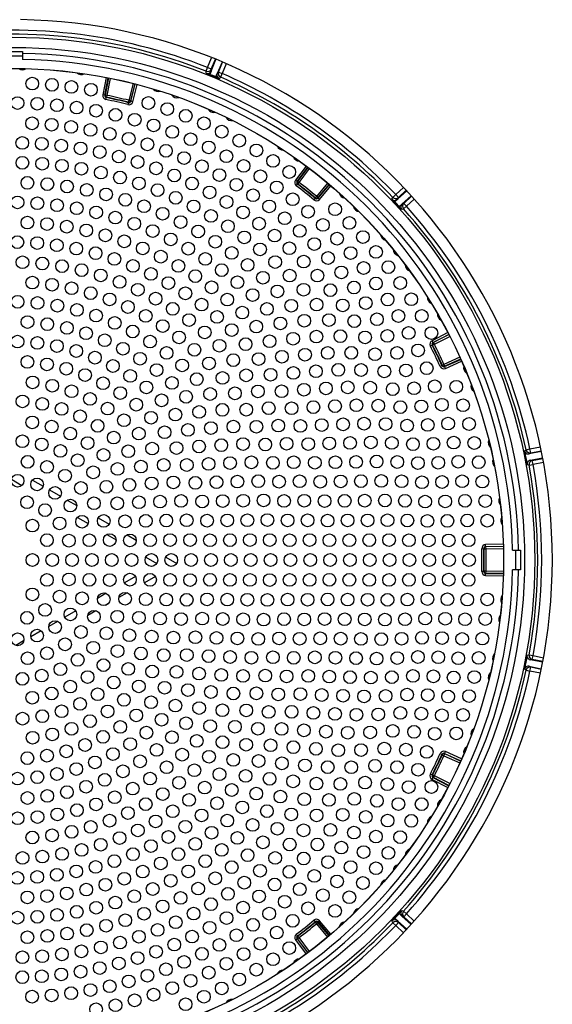
# Model space of a CAD drawing. Units: millimetres. Extents: x 1251 to 5070, y -528 to 2073.
# Drawn here: x 3185 to 3320, y 1598 to 1846 of the extents above; entities that cross this region are included whole.
import ezdxf

# ---------------------------------------------------------------- set-up
doc = ezdxf.new("R2010")
doc.units = ezdxf.units.MM
doc.layers.add('DDT_320_5-7_R', color=7, linetype='Continuous')
doc.layers.add('FactualArea', color=7, linetype='Continuous')

# ---------------------------------------------------------------- blocks, each defined once
blk = doc.blocks.new('SE3')
at = {"layer": 'DDT_320_5-7_R', "color": 2, "linetype": 'Continuous'}
for p, q in [((917, 491.24), (922, 491.24)), ((922, 491.24), (922, 490.73)), ((922, 490.73), (922, 489.23)), ((968.65, 487.19), (969.67, 489.66)), ((969.57, 486.8), (970.6, 489.29)), ((969.57, 486.32), (970.75, 489.23)), ((972.3, 488.59), (971.07, 485.7)), ((971.41, 486.04), (972.44, 488.53)), ((968.27, 485.77), (968.28, 486.26)), ((968.28, 486.26), (968.65, 487.19)), ((969.57, 486.8), (968.65, 487.19)), ((969.57, 486.32), (969.22, 485.46)), ((969.51, 486.19), (969.24, 485.9)), ((969.57, 486.8), (969.57, 486.32)), ((970.71, 484.85), (971.07, 485.7)), ((971.07, 485.7), (971.41, 486.04)), ((971.41, 486.04), (972.34, 485.66)), ((973.36, 488.14), (972.34, 485.66)), ((943.12, 484.68), (942.24, 480.31)), ((942.73, 480.21), (943.61, 484.58)), ((943.69, 484.57), (942.83, 480.28)), ((943.32, 480.18), (944.18, 484.47)), ((970.68, 484.76), (969.18, 485.38)), ((971.01, 485.17), (971.02, 485.57)), ((971.94, 484.74), (971.6, 484.39)), ((971.94, 484.74), (972.34, 485.66)), ((949.86, 483.17), (948.77, 478.94)), ((950.34, 483.05), (949.26, 478.81)), ((949.32, 478.71), (950.42, 483.03)), ((949.8, 478.59), (950.91, 482.9)), ((942.73, 480.21), (942.24, 480.31)), ((942.73, 480.21), (942.83, 480.28)), ((943.32, 480.18), (942.83, 480.28)), ((943.02, 479.14), (943.12, 479.63)), ((943.22, 479.69), (943.12, 479.63)), ((943.22, 479.69), (943.32, 480.18)), ((948.71, 478.35), (948.59, 477.87)), ((948.77, 478.94), (948.65, 478.45)), ((948.71, 478.35), (948.65, 478.45)), ((949.26, 478.81), (948.77, 478.94)), ((949.26, 478.81), (949.32, 478.71)), ((949.8, 478.59), (949.32, 478.71)), ((993.46, 462.41), (990.78, 458.85)), ((991.18, 458.55), (993.86, 462.11)), ((993.93, 462.06), (991.29, 458.57)), ((991.69, 458.27), (994.33, 461.76)), ((991.18, 458.55), (990.78, 458.85)), ((991.18, 458.55), (991.29, 458.57)), ((991.69, 458.27), (991.29, 458.57)), ((990.97, 457.45), (991.27, 457.85)), ((991.39, 457.87), (991.27, 457.85)), ((991.39, 457.87), (991.69, 458.27)), ((998.88, 458.13), (996.07, 454.78)), ((999.26, 457.81), (996.45, 454.46)), ((996.46, 454.34), (999.33, 457.75)), ((996.84, 454.02), (999.71, 457.43)), ((1016.03, 455.21), (1018, 457.03)), ((1016.51, 454.04), (1018.8, 456.19)), ((1016.71, 454.48), (1018.69, 456.3)), ((995.75, 454.28), (995.43, 453.9)), ((996.07, 454.78), (995.74, 454.4)), ((995.75, 454.28), (995.74, 454.4)), ((996.45, 454.46), (996.07, 454.78)), ((996.45, 454.46), (996.46, 454.34)), ((996.84, 454.02), (996.46, 454.34)), ((1015.1, 454.08), (1015.31, 454.52)), ((1015.31, 454.52), (1016.03, 455.21)), ((1016.51, 454.04), (1015.84, 453.41)), ((1016.4, 453.94), (1016.02, 453.79)), ((1016.71, 454.48), (1016.03, 455.21)), ((1016.71, 454.48), (1016.51, 454.04)), ((1019.94, 454.95), (1017.61, 452.84)), ((1018.07, 453.01), (1020.04, 454.84)), ((1020.71, 454.1), (1018.74, 452.28)), ((1016.87, 452.16), (1015.77, 453.35)), ((1016.93, 452.22), (1017.61, 452.84)), ((1017.33, 452.38), (1017.51, 452.75)), ((1018, 451.61), (1017.55, 451.44)), ((1017.61, 452.84), (1018.07, 453.01)), ((1018, 451.61), (1018.74, 452.28)), ((1018.07, 453.01), (1018.74, 452.28)), ((1029.16, 420.5), (1025.2, 418.46)), ((1025.43, 418.02), (1029.39, 420.05)), ((1029.43, 419.98), (1025.54, 417.98)), ((1025.77, 417.54), (1029.66, 419.53)), ((1024.76, 417.12), (1025.21, 417.34)), ((1025.43, 418.02), (1025.2, 418.46)), ((1025.32, 417.31), (1025.21, 417.34)), ((1025.32, 417.31), (1025.77, 417.54)), ((1025.43, 418.02), (1025.54, 417.98)), ((1025.77, 417.54), (1025.54, 417.98)), ((1032.18, 414.29), (1028.19, 412.5)), ((1032.39, 413.83), (1028.4, 412.04)), ((1027.7, 412.18), (1027.24, 411.97)), ((1027.7, 412.18), (1027.74, 412.29)), ((1028.19, 412.5), (1027.74, 412.29)), ((1028.4, 412.04), (1028.19, 412.5)), ((1028.36, 411.93), (1032.42, 413.76)), ((1028.4, 412.04), (1028.36, 411.93)), ((1028.56, 411.47), (1028.36, 411.93)), ((1028.56, 411.47), (1032.62, 413.3)), ((1049.85, 391.22), (1052.48, 391.74)), ((1048.45, 390.73), (1048.88, 391.01)), ((1048.62, 390.36), (1048.45, 390.73)), ((1048.88, 391.01), (1049.85, 391.22)), ((1052.72, 390.61), (1049.64, 389.97)), ((1050.05, 390.24), (1049.64, 389.97)), ((1050.05, 390.24), (1049.85, 391.22)), ((1050.05, 390.24), (1052.69, 390.76)), ((1049.17, 387.63), (1049.15, 387.22)), ((1049.65, 387.12), (1049.15, 387.22)), ((1049.65, 387.12), (1050.63, 387.3)), ((1049.96, 388.37), (1053.05, 388.96)), ((1049.96, 388.37), (1050.44, 388.29)), ((1050.44, 388.29), (1053.08, 388.81)), ((1050.63, 387.3), (1050.44, 388.29)), ((1053.26, 387.83), (1050.63, 387.3)), ((919.2, 383.59), (921.86, 382.05)), ((924.54, 383.39), (927.22, 381.84)), ((928.82, 380.92), (931.59, 379.32)), ((933.29, 378.34), (935.68, 376.95)), ((935.85, 373.97), (938.55, 372.41)), ((941.05, 373.85), (943.82, 372.25)), ((943.24, 369.7), (945.59, 368.34)), ((948.37, 369.62), (950.69, 368.28)), ((1043.14, 367.25), (1038.68, 367.13)), ((1038.7, 366.63), (1038.68, 367.13)), ((1038.7, 366.63), (1043.15, 366.75)), ((1037.71, 366.11), (1038.21, 366.12)), ((1038.29, 366.04), (1038.21, 366.12)), ((1038.29, 366.04), (1038.79, 366.05)), ((1038.7, 366.63), (1038.78, 366.55)), ((1043.15, 366.67), (1038.78, 366.55)), ((1038.79, 366.05), (1038.78, 366.55)), ((1038.79, 366.05), (1043.17, 366.17)), ((1045.48, 365.76), (1046.98, 365.76)), ((1046.98, 365.76), (1047.48, 365.76)), ((1047.48, 365.76), (1047.48, 360.76)), ((953.09, 364.01), (955.86, 362.41)), ((955.6, 362.1), (954.95, 361.72)), ((958.09, 364.01), (960.86, 362.41)), ((960.6, 362.09), (959.96, 361.72)), ((1038.21, 360.39), (1037.71, 360.4)), ((1038.21, 360.39), (1038.29, 360.47)), ((1038.79, 360.46), (1038.29, 360.47)), ((1038.68, 359.38), (1038.7, 359.88)), ((1038.68, 359.38), (1043.14, 359.26)), ((1038.78, 359.96), (1038.7, 359.88)), ((1038.7, 359.88), (1043.15, 359.76)), ((1038.78, 359.96), (1038.79, 360.46)), ((1043.15, 359.85), (1038.78, 359.96)), ((1043.17, 360.35), (1038.79, 360.46)), ((1046.98, 360.76), (1045.48, 360.76)), ((1047.48, 360.76), (1046.98, 360.76)), ((950.47, 359.13), (947.7, 357.54)), ((955.49, 359.14), (952.72, 357.55)), ((943.09, 354.88), (940.89, 353.61)), ((948.37, 355.04), (946.31, 353.85)), ((943.66, 352.32), (942.82, 351.83)), ((935.41, 350.45), (932.65, 348.85)), ((940.5, 350.5), (938.46, 349.32)), ((930.87, 347.83), (928.63, 346.53)), ((926.73, 345.44), (924.11, 343.93)), ((931.3, 345.19), (930.7, 344.84)), ((922.3, 342.89), (920.34, 341.75)), ((1049.15, 339.3), (1049.65, 339.39)), ((1049.17, 338.88), (1049.15, 339.3)), ((1049.65, 339.39), (1050.63, 339.21)), ((1050.44, 338.23), (1049.96, 338.14)), ((1053.05, 337.55), (1049.96, 338.14)), ((1050.44, 338.23), (1050.63, 339.21)), ((1053.08, 337.7), (1050.44, 338.23)), ((1050.63, 339.21), (1053.26, 338.68)), ((1048.62, 336.15), (1048.45, 335.78)), ((1048.88, 335.5), (1048.45, 335.78)), ((1048.88, 335.5), (1049.85, 335.29)), ((1049.64, 336.54), (1052.72, 335.9)), ((1049.64, 336.54), (1050.05, 336.27)), ((1049.85, 335.29), (1050.05, 336.27)), ((1052.48, 334.77), (1049.85, 335.29)), ((1052.69, 335.75), (1050.05, 336.27)), ((1028.36, 314.58), (1028.56, 315.04)), ((1032.62, 313.21), (1028.56, 315.04)), ((1027.24, 314.54), (1027.7, 314.33)), ((1027.74, 314.22), (1027.7, 314.33)), ((1027.74, 314.22), (1028.19, 314.01)), ((1028.19, 314.01), (1028.4, 314.47)), ((1028.19, 314.01), (1032.18, 312.22)), ((1028.36, 314.58), (1032.42, 312.75)), ((1028.36, 314.58), (1028.4, 314.47)), ((1032.39, 312.68), (1028.4, 314.47)), ((1025.21, 309.17), (1024.76, 309.4)), ((1025.2, 308.05), (1025.43, 308.5)), ((1025.2, 308.05), (1029.16, 306.01)), ((1025.21, 309.17), (1025.32, 309.2)), ((1025.77, 308.98), (1025.32, 309.2)), ((1025.54, 308.53), (1025.43, 308.5)), ((1025.43, 308.5), (1029.39, 306.46)), ((1025.54, 308.53), (1025.77, 308.98)), ((1029.43, 306.53), (1025.54, 308.53)), ((1029.66, 306.98), (1025.77, 308.98)), ((1017.55, 275.08), (1018, 274.9)), ((995.43, 272.62), (995.75, 272.23)), ((1015.76, 273.16), (1016.87, 274.36)), ((1015.84, 273.1), (1016.51, 272.47)), ((1016.04, 272.72), (1016.4, 272.57)), ((1017.61, 273.67), (1016.93, 274.29)), ((1017.51, 273.77), (1017.34, 274.11)), ((1017.61, 273.67), (1019.94, 271.56)), ((1018.07, 273.5), (1017.61, 273.67)), ((1018, 274.9), (1018.74, 274.23)), ((1018.07, 273.5), (1018.74, 274.23)), ((1020.04, 271.67), (1018.07, 273.5)), ((1018.74, 274.23), (1020.71, 272.41)), ((995.74, 272.11), (995.75, 272.23)), ((995.74, 272.11), (996.07, 271.73)), ((996.07, 271.73), (996.45, 272.05)), ((996.07, 271.73), (998.88, 268.38)), ((996.46, 272.17), (996.45, 272.05)), ((999.26, 268.71), (996.45, 272.05)), ((996.46, 272.17), (996.84, 272.49)), ((996.46, 272.17), (999.33, 268.76)), ((999.71, 269.08), (996.84, 272.49)), ((1015.31, 271.99), (1015.1, 272.43)), ((1015.31, 271.99), (1016.03, 271.3)), ((1016.71, 272.04), (1016.03, 271.3)), ((1018, 269.48), (1016.03, 271.3)), ((1018.8, 270.32), (1016.51, 272.47)), ((1016.51, 272.47), (1016.71, 272.04)), ((1018.69, 270.21), (1016.71, 272.04)), ((990.78, 267.66), (991.18, 267.96)), ((990.78, 267.66), (993.46, 264.1)), ((991.27, 268.66), (990.97, 269.06)), ((991.29, 267.94), (991.18, 267.96)), ((991.18, 267.96), (993.86, 264.4)), ((991.27, 268.66), (991.39, 268.64)), ((991.29, 267.94), (991.69, 268.24)), ((993.93, 264.45), (991.29, 267.94)), ((991.69, 268.24), (991.39, 268.64)), ((994.33, 264.76), (991.69, 268.24))]:
    blk.add_line(p, q, dxfattribs=at)
for centre, radius in [((919.5, 363.26), 131.57), ((919.5, 363.26), 129), ((919.5, 363.26), 123.72), ((919.5, 363.26), 123.7), ((924.47, 483.15), 1.6), ((929.42, 482.85), 1.6), ((934.35, 482.33), 1.6), ((939.26, 481.62), 1.6), ((920.75, 478.25), 1.6), ((925.73, 478.09), 1.6), ((930.69, 477.71), 1.6), ((935.64, 477.12), 1.6), ((953.75, 478.27), 1.6), ((958.47, 476.75), 1.6), ((940.56, 476.31), 1.6), ((945.44, 475.29), 1.6), ((963.13, 475.04), 1.6), ((924.44, 473.15), 1.6), ((929.36, 472.81), 1.6), ((934.27, 472.26), 1.6), ((950.27, 474.06), 1.6), ((955.04, 472.63), 1.6), ((967.71, 473.15), 1.6), ((939.14, 471.49), 1.6), ((943.98, 470.5), 1.6), ((948.76, 469.29), 1.6), ((959.74, 470.99), 1.6), ((972.21, 471.06), 1.6), ((921.96, 468.23), 1.6), ((926.88, 468), 1.6), ((931.78, 467.54), 1.6), ((936.65, 466.84), 1.6), ((953.49, 467.87), 1.6), ((964.37, 469.14), 1.6), ((968.92, 467.1), 1.6), ((976.62, 468.79), 1.6), ((941.49, 465.93), 1.6), ((946.28, 464.78), 1.6), ((958.15, 466.24), 1.6), ((962.73, 464.4), 1.6), ((973.37, 464.86), 1.6), ((980.93, 466.34), 1.6), ((921.99, 463.22), 1.6), ((926.97, 462.98), 1.6), ((931.93, 462.48), 1.6), ((951.01, 463.42), 1.6), ((955.67, 461.83), 1.6), ((967.23, 462.36), 1.6), ((977.72, 462.43), 1.6), ((985.14, 463.71), 1.6), ((936.86, 461.74), 1.6), ((941.75, 460.75), 1.6), ((946.58, 459.52), 1.6), ((960.25, 460.03), 1.6), ((971.63, 460.12), 1.6), ((981.96, 459.82), 1.6), ((989.23, 460.91), 1.6), ((923.26, 458.18), 1.6), ((928.27, 457.85), 1.6), ((933.25, 457.26), 1.6), ((951.35, 458.05), 1.6), ((964.74, 458.01), 1.6), ((975.92, 457.69), 1.6), ((986.08, 457.02), 1.6), ((938.19, 456.4), 1.6), ((943.08, 455.28), 1.6), ((956.03, 456.34), 1.6), ((960.63, 454.41), 1.6), ((969.13, 455.78), 1.6), ((980.1, 455.06), 1.6), ((920.75, 453.25), 1.6), ((925.75, 453.04), 1.6), ((930.73, 452.55), 1.6), ((947.9, 453.91), 1.6), ((952.65, 452.29), 1.6), ((965.12, 452.24), 1.6), ((973.41, 453.36), 1.6), ((984.16, 452.25), 1.6), ((990.08, 454.05), 1.6), ((935.68, 451.79), 1.6), ((940.57, 450.75), 1.6), ((945.4, 449.45), 1.6), ((957.3, 450.41), 1.6), ((969.5, 449.86), 1.6), ((977.58, 450.73), 1.6), ((993.95, 450.9), 1.6), ((1000.78, 451.54), 1.6), ((923.24, 448.17), 1.6), ((928.22, 447.81), 1.6), ((933.17, 447.15), 1.6), ((950.15, 447.88), 1.6), ((961.85, 448.3), 1.6), ((973.75, 447.26), 1.6), ((981.62, 447.91), 1.6), ((988.08, 449.26), 1.6), ((997.68, 447.6), 1.6), ((1004.36, 448.1), 1.6), ((938.07, 446.2), 1.6), ((942.9, 444.97), 1.6), ((954.81, 446.04), 1.6), ((966.27, 445.94), 1.6), ((977.87, 444.45), 1.6), ((985.51, 444.91), 1.6), ((991.87, 446.09), 1.6), ((1007.79, 444.52), 1.6), ((920.74, 443.25), 1.6), ((925.71, 443.01), 1.6), ((930.66, 442.47), 1.6), ((947.66, 443.46), 1.6), ((959.35, 443.95), 1.6), ((970.57, 443.36), 1.6), ((995.52, 442.76), 1.6), ((1001.26, 444.13), 1.6), ((935.56, 441.63), 1.6), ((940.41, 440.48), 1.6), ((952.32, 441.67), 1.6), ((956.86, 439.6), 1.6), ((963.78, 441.61), 1.6), ((974.73, 440.55), 1.6), ((981.85, 441.44), 1.6), ((989.27, 441.72), 1.6), ((1004.68, 440.51), 1.6), ((1011.07, 440.81), 1.6), ((922.01, 438.21), 1.6), ((927.01, 437.88), 1.6), ((931.97, 437.21), 1.6), ((945.17, 439.03), 1.6), ((949.83, 437.28), 1.6), ((961.28, 437.28), 1.6), ((968.06, 439.03), 1.6), ((978.73, 437.53), 1.6), ((985.67, 438.23), 1.6), ((992.87, 438.37), 1.6), ((999.01, 439.27), 1.6), ((936.89, 436.21), 1.6), ((941.72, 434.89), 1.6), ((954.37, 435.26), 1.6), ((965.55, 434.7), 1.6), ((972.2, 436.21), 1.6), ((989.32, 434.84), 1.6), ((996.31, 434.85), 1.6), ((1002.34, 435.63), 1.6), ((1007.95, 436.75), 1.6), ((1014.2, 436.96), 1.6), ((924.49, 433.08), 1.6), ((929.46, 432.54), 1.6), ((946.46, 433.24), 1.6), ((958.78, 432.95), 1.6), ((976.17, 433.17), 1.6), ((982.57, 434.3), 1.6), ((1011.05, 432.85), 1.6), ((1017.17, 432.98), 1.6), ((934.38, 431.66), 1.6), ((939.22, 430.42), 1.6), ((951.07, 431.29), 1.6), ((963.04, 430.37), 1.6), ((969.66, 431.88), 1.6), ((979.97, 429.92), 1.6), ((986.23, 430.87), 1.6), ((992.81, 431.27), 1.6), ((999.58, 431.17), 1.6), ((1005.5, 431.84), 1.6), ((920.76, 428.24), 1.6), ((925.79, 427.95), 1.6), ((930.79, 427.27), 1.6), ((943.96, 428.84), 1.6), ((955.54, 429.03), 1.6), ((967.12, 427.54), 1.6), ((973.6, 428.81), 1.6), ((989.71, 427.26), 1.6), ((996.1, 427.53), 1.6), ((1002.68, 427.34), 1.6), ((1008.49, 427.91), 1.6), ((1013.98, 428.82), 1.6), ((1019.96, 428.88), 1.6), ((935.71, 426.2), 1.6), ((940.54, 424.76), 1.6), ((948.58, 426.93), 1.6), ((953.05, 424.69), 1.6), ((959.86, 426.47), 1.6), ((977.36, 425.52), 1.6), ((983.58, 426.45), 1.6), ((1016.73, 424.67), 1.6), ((1022.59, 424.68), 1.6), ((923.27, 423.14), 1.6), ((928.26, 422.61), 1.6), ((945.25, 422.94), 1.6), ((957.34, 422.14), 1.6), ((963.99, 423.64), 1.6), ((971.03, 424.45), 1.6), ((986.99, 422.79), 1.6), ((992.99, 423.46), 1.6), ((999.21, 423.64), 1.6), ((1005.59, 423.37), 1.6), ((1011.3, 423.85), 1.6), ((933.2, 421.67), 1.6), ((938.04, 420.32), 1.6), ((949.79, 420.77), 1.6), ((967.92, 420.53), 1.6), ((974.73, 421.13), 1.6), ((980.91, 422.02), 1.6), ((1013.93, 419.67), 1.6), ((1019.3, 420.4), 1.6), ((1025.04, 420.36), 1.6), ((920.75, 418.24), 1.6), ((925.75, 417.9), 1.6), ((942.75, 418.57), 1.6), ((954.16, 418.24), 1.6), ((961.45, 419.29), 1.6), ((971.64, 417.17), 1.6), ((978.22, 417.58), 1.6), ((984.26, 418.32), 1.6), ((990.2, 418.95), 1.6), ((996.06, 419.5), 1.6), ((1002.12, 419.59), 1.6), ((1008.31, 419.27), 1.6), ((930.69, 417.11), 1.6), ((935.54, 415.86), 1.6), ((947.3, 416.43), 1.6), ((958.32, 415.39), 1.6), ((965.34, 416.16), 1.6), ((993.18, 414.93), 1.6), ((998.92, 415.38), 1.6), ((1004.83, 415.4), 1.6), ((1010.84, 415.04), 1.6), ((1016.37, 415.38), 1.6), ((1021.68, 416.02), 1.6), ((923.24, 413.12), 1.6), ((928.18, 412.5), 1.6), ((940.26, 414.19), 1.6), ((951.65, 413.92), 1.6), ((962.24, 412.23), 1.6), ((969, 412.75), 1.6), ((975.12, 413.56), 1.6), ((981.49, 413.83), 1.6), ((987.38, 414.42), 1.6), ((933.04, 411.39), 1.6), ((937.77, 409.8), 1.6), ((944.8, 412.09), 1.6), ((955.78, 411.05), 1.6), ((978.36, 409.74), 1.6), ((984.51, 409.88), 1.6), ((990.26, 410.35), 1.6), ((995.94, 410.76), 1.6), ((1001.56, 411.12), 1.6), ((1007.32, 411.08), 1.6), ((1013.17, 410.71), 1.6), ((1018.61, 410.98), 1.6), ((1023.87, 411.54), 1.6), ((924.54, 407.97), 1.6), ((942.31, 407.75), 1.6), ((949.14, 409.59), 1.6), ((959.65, 407.84), 1.6), ((965.91, 408.77), 1.6), ((972.4, 409.1), 1.6), ((929.51, 407.13), 1.6), ((934.36, 405.73), 1.6), ((946.63, 405.26), 1.6), ((953.23, 406.7), 1.6), ((969.29, 405.04), 1.6), ((975.54, 405.21), 1.6), ((981.33, 405.7), 1.6), ((987.29, 405.74), 1.6), ((992.9, 406.12), 1.6), ((998.46, 406.44), 1.6), ((1003.97, 406.72), 1.6), ((1009.6, 406.64), 1.6), ((1015.29, 406.26), 1.6), ((1020.65, 406.49), 1.6), ((1025.86, 406.98), 1.6), ((1031.29, 406.87), 1.6), ((922.01, 403.18), 1.6), ((927, 402.55), 1.6), ((939.02, 403.8), 1.6), ((950.67, 402.35), 1.6), ((957.04, 403.45), 1.6), ((963.24, 404.33), 1.6), ((1027.66, 402.33), 1.6), ((931.86, 401.3), 1.6), ((943.44, 401.36), 1.6), ((960.54, 399.87), 1.6), ((966.52, 400.52), 1.6), ((972.38, 401.05), 1.6), ((978.39, 401.1), 1.6), ((984.03, 401.48), 1.6), ((989.8, 401.45), 1.6), ((995.29, 401.73), 1.6), ((1000.74, 401.98), 1.6), ((1006.15, 402.2), 1.6), ((1011.65, 402.1), 1.6), ((1017.2, 401.73), 1.6), ((1022.49, 401.91), 1.6), ((1033, 402.21), 1.6), ((924.48, 397.9), 1.6), ((936.53, 399.45), 1.6), ((947.56, 398.44), 1.6), ((954.41, 399.05), 1.6), ((1002.77, 397.41), 1.6), ((1008.08, 397.57), 1.6), ((1013.47, 397.46), 1.6), ((1029.25, 397.61), 1.6), ((1034.51, 397.49), 1.6), ((929.36, 396.84), 1.6), ((934.04, 395.09), 1.6), ((940.93, 397.03), 1.6), ((951.32, 395.08), 1.6), ((957.8, 395.4), 1.6), ((963.7, 395.99), 1.6), ((969.48, 396.46), 1.6), ((975.15, 396.84), 1.6), ((980.94, 396.8), 1.6), ((986.44, 397.08), 1.6), ((992.03, 397), 1.6), ((997.42, 397.22), 1.6), ((1018.89, 397.1), 1.6), ((1024.12, 397.25), 1.6), ((921.98, 393.15), 1.6), ((938.42, 392.7), 1.6), ((945, 394.08), 1.6), ((977.59, 392.43), 1.6), ((988.55, 392.53), 1.6), ((993.99, 392.43), 1.6), ((999.28, 392.59), 1.6), ((1004.54, 392.73), 1.6), ((1009.77, 392.85), 1.6), ((1015.06, 392.73), 1.6), ((1020.37, 392.41), 1.6), ((1025.54, 392.52), 1.6), ((1030.64, 392.82), 1.6), ((1035.83, 392.71), 1.6), ((926.86, 392.34), 1.6), ((931.55, 390.73), 1.6), ((948.66, 390.64), 1.6), ((954.68, 391.31), 1.6), ((960.81, 391.42), 1.6), ((966.49, 391.83), 1.6), ((972.08, 392.16), 1.6), ((983.17, 392.33), 1.6), ((923.29, 387.97), 1.6), ((935.91, 388.37), 1.6), ((942.42, 389.71), 1.6), ((968.9, 387.44), 1.6), ((974.31, 387.66), 1.6), ((979.67, 387.84), 1.6), ((985.09, 387.72), 1.6), ((990.35, 387.86), 1.6), ((995.66, 387.74), 1.6), ((1000.86, 387.86), 1.6), ((1006.04, 387.96), 1.6), ((1011.21, 388.05), 1.6), ((1016.41, 387.93), 1.6), ((1021.63, 387.65), 1.6), ((1026.74, 387.73), 1.6), ((1031.81, 387.98), 1.6), ((1036.95, 387.88), 1.6), ((928.18, 386.7), 1.6), ((939.82, 385.33), 1.6), ((945.95, 386.18), 1.6), ((951.86, 386.77), 1.6), ((957.6, 387.2), 1.6), ((963.41, 387.17), 1.6), ((920.76, 383.22), 1.6), ((932.72, 384.47), 1.6), ((954.55, 382.53), 1.6), ((960.04, 382.78), 1.6), ((965.57, 382.68), 1.6), ((970.89, 382.85), 1.6), ((976.16, 382.99), 1.6), ((981.4, 383.1), 1.6), ((986.66, 382.98), 1.6), ((991.84, 383.07), 1.6), ((997.04, 382.96), 1.6), ((1002.17, 383.04), 1.6), ((1007.28, 383.11), 1.6), ((1012.39, 383.17), 1.6), ((1017.52, 383.07), 1.6), ((1022.66, 382.83), 1.6), ((1027.73, 382.9), 1.6), ((1032.78, 383.09), 1.6), ((1037.86, 383), 1.6), ((925.68, 382.28), 1.6), ((930.22, 380.14), 1.6), ((936.72, 381.38), 1.6), ((943.17, 381.68), 1.6), ((948.94, 382.18), 1.6), ((923.18, 377.8), 1.6), ((940.02, 377.54), 1.6), ((945.88, 377.53), 1.6), ((951.34, 377.8), 1.6), ((956.69, 377.98), 1.6), ((961.97, 378.12), 1.6), ((967.28, 377.99), 1.6), ((972.46, 378.09), 1.6), ((977.61, 378.18), 1.6), ((982.75, 378.25), 1.6), ((987.9, 378.14), 1.6), ((993, 378.19), 1.6), ((998.11, 378.1), 1.6), ((1003.18, 378.15), 1.6), ((1008.25, 378.2), 1.6), ((1013.31, 378.24), 1.6), ((1018.38, 378.16), 1.6), ((1023.46, 377.98), 1.6), ((1028.5, 378.02), 1.6), ((1033.53, 378.16), 1.6), ((1038.58, 378.09), 1.6), ((927.7, 375.81), 1.6), ((934.08, 376.95), 1.6), ((937.03, 372.89), 1.6), ((942.47, 373.11), 1.6), ((947.87, 373), 1.6), ((953.08, 373.12), 1.6), ((958.24, 373.2), 1.6), ((963.37, 373.27), 1.6), ((968.51, 373.16), 1.6), ((973.59, 373.22), 1.6), ((978.66, 373.26), 1.6), ((983.72, 373.3), 1.6), ((988.79, 373.22), 1.6), ((993.83, 373.25), 1.6), ((998.88, 373.18), 1.6), ((1003.91, 373.22), 1.6), ((1008.94, 373.24), 1.6), ((1013.97, 373.27), 1.6), ((1019, 373.21), 1.6), ((1024.04, 373.09), 1.6), ((1029.06, 373.12), 1.6), ((1034.07, 373.21), 1.6), ((1039.09, 373.16), 1.6), ((924.5, 371.92), 1.6), ((931.34, 372.47), 1.6), ((928.16, 368.26), 1.6), ((933.69, 368.13), 1.6), ((938.87, 368.23), 1.6), ((943.99, 368.29), 1.6), ((949.09, 368.19), 1.6), ((954.14, 368.24), 1.6), ((959.18, 368.27), 1.6), ((964.22, 368.29), 1.6), ((969.25, 368.23), 1.6), ((974.27, 368.26), 1.6), ((979.29, 368.28), 1.6), ((984.3, 368.29), 1.6), ((989.32, 368.25), 1.6), ((994.33, 368.27), 1.6), ((999.35, 368.23), 1.6), ((1004.35, 368.24), 1.6), ((1009.36, 368.26), 1.6), ((1014.37, 368.27), 1.6), ((1019.38, 368.24), 1.6), ((1024.38, 368.18), 1.6), ((1029.39, 368.19), 1.6), ((1034.39, 368.24), 1.6), ((924.5, 363.26), 1.6), ((929.5, 363.26), 1.6), ((934.5, 363.26), 1.6), ((939.5, 363.26), 1.6), ((944.5, 363.26), 1.6), ((949.5, 363.26), 1.6), ((954.5, 363.26), 1.6), ((959.5, 363.26), 1.6), ((964.5, 363.26), 1.6), ((969.5, 363.26), 1.6), ((974.5, 363.26), 1.6), ((979.5, 363.26), 1.6), ((984.5, 363.26), 1.6), ((989.5, 363.26), 1.6), ((994.5, 363.26), 1.6), ((999.5, 363.26), 1.6), ((1004.5, 363.26), 1.6), ((1009.5, 363.26), 1.6), ((1014.5, 363.26), 1.6), ((1019.5, 363.26), 1.6), ((1024.5, 363.26), 1.6), ((1029.5, 363.26), 1.6), ((1034.5, 363.26), 1.6), ((928.16, 358.26), 1.6), ((933.69, 358.39), 1.6), ((938.87, 358.28), 1.6), ((943.99, 358.22), 1.6), ((949.09, 358.32), 1.6), ((954.14, 358.27), 1.6), ((959.18, 358.24), 1.6), ((964.22, 358.22), 1.6), ((969.25, 358.28), 1.6), ((974.27, 358.25), 1.6), ((979.29, 358.24), 1.6), ((984.3, 358.22), 1.6), ((989.32, 358.26), 1.6), ((994.33, 358.25), 1.6), ((999.35, 358.28), 1.6), ((1004.35, 358.27), 1.6), ((1009.36, 358.25), 1.6), ((1014.37, 358.24), 1.6), ((1019.38, 358.27), 1.6), ((1024.38, 358.33), 1.6), ((1029.39, 358.32), 1.6), ((1034.39, 358.27), 1.6), ((924.5, 354.6), 1.6), ((931.34, 354.04), 1.6), ((937.03, 353.62), 1.6), ((942.47, 353.4), 1.6), ((947.87, 353.51), 1.6), ((953.08, 353.4), 1.6), ((958.24, 353.31), 1.6), ((963.37, 353.24), 1.6), ((968.51, 353.35), 1.6), ((973.59, 353.29), 1.6), ((978.66, 353.25), 1.6), ((983.72, 353.21), 1.6), ((988.79, 353.29), 1.6), ((993.83, 353.26), 1.6), ((998.88, 353.33), 1.6), ((1003.91, 353.3), 1.6), ((1008.94, 353.27), 1.6), ((1013.97, 353.24), 1.6), ((1019, 353.3), 1.6), ((1024.04, 353.42), 1.6), ((1029.06, 353.4), 1.6), ((1034.07, 353.3), 1.6), ((1039.09, 353.34), 1.6), ((927.7, 350.7), 1.6), ((923.18, 348.71), 1.6), ((934.08, 349.56), 1.6), ((940.02, 348.97), 1.6), ((945.88, 348.98), 1.6), ((951.34, 348.72), 1.6), ((956.69, 348.53), 1.6), ((961.97, 348.39), 1.6), ((967.28, 348.52), 1.6), ((972.46, 348.42), 1.6), ((977.61, 348.33), 1.6), ((982.75, 348.27), 1.6), ((987.9, 348.38), 1.6), ((993, 348.32), 1.6), ((998.11, 348.41), 1.6), ((1003.18, 348.36), 1.6), ((1008.25, 348.31), 1.6), ((1013.31, 348.27), 1.6), ((1018.38, 348.35), 1.6), ((1023.46, 348.53), 1.6), ((1028.5, 348.49), 1.6), ((1033.53, 348.35), 1.6), ((1038.58, 348.41), 1.6), ((930.22, 346.37), 1.6), ((920.76, 343.3), 1.6), ((925.68, 344.23), 1.6), ((936.72, 345.14), 1.6), ((943.17, 344.83), 1.6), ((948.94, 344.33), 1.6), ((954.55, 343.99), 1.6), ((960.04, 343.73), 1.6), ((965.57, 343.83), 1.6), ((970.89, 343.66), 1.6), ((976.16, 343.52), 1.6), ((981.4, 343.41), 1.6), ((986.66, 343.53), 1.6), ((991.84, 343.44), 1.6), ((997.04, 343.55), 1.6), ((1002.17, 343.47), 1.6), ((1007.28, 343.4), 1.6), ((1012.39, 343.34), 1.6), ((1017.52, 343.44), 1.6), ((1022.66, 343.68), 1.6), ((1027.73, 343.61), 1.6), ((1032.78, 343.42), 1.6), ((1037.86, 343.5), 1.6), ((932.72, 342.04), 1.6), ((939.82, 341.18), 1.6), ((923.29, 338.54), 1.6), ((928.18, 339.81), 1.6), ((935.91, 338.14), 1.6), ((945.95, 340.34), 1.6), ((951.86, 339.74), 1.6), ((957.6, 339.31), 1.6), ((963.41, 339.34), 1.6), ((968.9, 339.07), 1.6), ((974.31, 338.85), 1.6), ((979.67, 338.67), 1.6), ((985.09, 338.79), 1.6), ((990.35, 338.65), 1.6), ((995.66, 338.77), 1.6), ((1000.86, 338.66), 1.6), ((1006.04, 338.56), 1.6), ((1011.21, 338.47), 1.6), ((1016.41, 338.58), 1.6), ((1021.63, 338.86), 1.6), ((1026.74, 338.78), 1.6), ((1031.81, 338.53), 1.6), ((1036.94, 338.62), 1.6), ((931.55, 335.78), 1.6), ((942.42, 336.8), 1.6), ((948.66, 335.87), 1.6), ((921.98, 333.36), 1.6), ((926.86, 334.17), 1.6), ((938.42, 333.81), 1.6), ((954.68, 335.2), 1.6), ((960.81, 335.09), 1.6), ((966.49, 334.68), 1.6), ((972.08, 334.35), 1.6), ((977.59, 334.08), 1.6), ((983.17, 334.18), 1.6), ((988.55, 333.98), 1.6), ((993.99, 334.08), 1.6), ((999.28, 333.92), 1.6), ((1004.54, 333.78), 1.6), ((1009.77, 333.66), 1.6), ((1015.06, 333.78), 1.6), ((1020.37, 334.1), 1.6), ((1025.54, 333.99), 1.6), ((1030.64, 333.69), 1.6), ((1035.83, 333.79), 1.6), ((934.04, 331.42), 1.6), ((945, 332.44), 1.6), ((951.32, 331.44), 1.6), ((957.8, 331.12), 1.6), ((963.7, 330.52), 1.6), ((924.48, 328.61), 1.6), ((929.36, 329.67), 1.6), ((940.93, 329.48), 1.6), ((947.56, 328.07), 1.6), ((969.48, 330.05), 1.6), ((975.15, 329.67), 1.6), ((980.94, 329.71), 1.6), ((986.44, 329.43), 1.6), ((992.03, 329.51), 1.6), ((997.42, 329.29), 1.6), ((1002.77, 329.1), 1.6), ((1008.08, 328.94), 1.6), ((1013.47, 329.05), 1.6), ((1018.89, 329.41), 1.6), ((1024.12, 329.26), 1.6), ((1029.25, 328.91), 1.6), ((1034.51, 329.01), 1.6), ((936.53, 327.06), 1.6), ((954.41, 327.46), 1.6), ((960.54, 326.64), 1.6), ((966.52, 325.99), 1.6), ((922.01, 323.33), 1.6), ((927, 323.96), 1.6), ((931.86, 325.21), 1.6), ((943.44, 325.15), 1.6), ((950.67, 324.16), 1.6), ((957.04, 323.06), 1.6), ((972.38, 325.46), 1.6), ((978.39, 325.41), 1.6), ((984.03, 325.03), 1.6), ((989.8, 325.06), 1.6), ((995.29, 324.78), 1.6), ((1000.74, 324.53), 1.6), ((1006.15, 324.31), 1.6), ((1011.65, 324.41), 1.6), ((1017.2, 324.79), 1.6), ((1022.49, 324.6), 1.6), ((1027.66, 324.18), 1.6), ((1033, 324.29), 1.6), ((934.36, 320.78), 1.6), ((939.02, 322.71), 1.6), ((946.63, 321.25), 1.6), ((963.24, 322.18), 1.6), ((969.29, 321.47), 1.6), ((975.54, 321.31), 1.6), ((981.33, 320.81), 1.6), ((987.29, 320.77), 1.6), ((924.54, 318.54), 1.6), ((929.51, 319.38), 1.6), ((942.31, 318.76), 1.6), ((953.23, 319.81), 1.6), ((959.65, 318.67), 1.6), ((992.9, 320.4), 1.6), ((998.46, 320.07), 1.6), ((1003.97, 319.79), 1.6), ((1009.6, 319.87), 1.6), ((1015.29, 320.25), 1.6), ((1020.65, 320.02), 1.6), ((1025.86, 319.54), 1.6), ((1031.29, 319.63), 1.6), ((937.77, 316.71), 1.6), ((949.14, 316.93), 1.6), ((965.91, 317.74), 1.6), ((972.4, 317.42), 1.6), ((978.36, 316.77), 1.6), ((984.51, 316.64), 1.6), ((990.26, 316.16), 1.6), ((995.94, 315.75), 1.6), ((1013.17, 315.81), 1.6), ((923.24, 313.4), 1.6), ((928.18, 314.02), 1.6), ((933.04, 315.12), 1.6), ((944.8, 314.42), 1.6), ((955.78, 315.46), 1.6), ((962.24, 314.28), 1.6), ((969, 313.76), 1.6), ((1001.56, 315.39), 1.6), ((1007.32, 315.43), 1.6), ((1018.61, 315.53), 1.6), ((1023.87, 314.97), 1.6), ((935.54, 310.65), 1.6), ((940.26, 312.32), 1.6), ((951.65, 312.6), 1.6), ((958.32, 311.12), 1.6), ((975.12, 312.95), 1.6), ((981.49, 312.68), 1.6), ((987.38, 312.09), 1.6), ((993.18, 311.58), 1.6), ((998.92, 311.13), 1.6), ((1004.83, 311.11), 1.6), ((1010.84, 311.47), 1.6), ((1016.37, 311.13), 1.6), ((920.75, 308.27), 1.6), ((925.75, 308.61), 1.6), ((930.69, 309.41), 1.6), ((947.3, 310.08), 1.6), ((954.16, 308.27), 1.6), ((965.34, 310.35), 1.6), ((971.64, 309.34), 1.6), ((978.22, 308.93), 1.6), ((984.26, 308.2), 1.6), ((1021.68, 310.49), 1.6), ((938.04, 306.19), 1.6), ((942.75, 307.94), 1.6), ((949.79, 305.75), 1.6), ((961.45, 307.22), 1.6), ((967.92, 305.98), 1.6), ((990.2, 307.56), 1.6), ((996.06, 307.01), 1.6), ((1002.12, 306.92), 1.6), ((1008.31, 307.24), 1.6), ((1013.93, 306.84), 1.6), ((1019.3, 306.12), 1.6), ((1025.03, 306.14), 1.6), ((923.27, 303.37), 1.6), ((928.26, 303.9), 1.6), ((933.2, 304.84), 1.6), ((945.25, 303.57), 1.6), ((957.34, 304.37), 1.6), ((974.73, 305.38), 1.6), ((980.91, 304.49), 1.6), ((986.99, 303.72), 1.6), ((940.54, 301.76), 1.6), ((953.05, 301.82), 1.6), ((963.99, 302.88), 1.6), ((971.03, 302.06), 1.6), ((977.36, 300.99), 1.6), ((992.99, 303.05), 1.6), ((999.21, 302.88), 1.6), ((1005.59, 303.14), 1.6), ((1011.3, 302.66), 1.6), ((1016.73, 301.85), 1.6), ((1022.58, 301.82), 1.6), ((920.76, 298.27), 1.6), ((925.79, 298.56), 1.6), ((930.79, 299.24), 1.6), ((935.71, 300.31), 1.6), ((948.58, 299.58), 1.6), ((959.86, 300.04), 1.6), ((967.12, 298.98), 1.6), ((983.58, 300.06), 1.6), ((989.71, 299.25), 1.6), ((996.1, 298.98), 1.6), ((1002.68, 299.17), 1.6), ((1008.49, 298.6), 1.6), ((939.22, 296.09), 1.6), ((943.96, 297.67), 1.6), ((955.54, 297.48), 1.6), ((963.04, 296.14), 1.6), ((973.6, 297.7), 1.6), ((979.97, 296.6), 1.6), ((1013.98, 297.69), 1.6), ((1019.96, 297.62), 1.6), ((924.49, 293.43), 1.6), ((929.46, 293.97), 1.6), ((934.38, 294.86), 1.6), ((946.46, 293.27), 1.6), ((951.07, 295.22), 1.6), ((958.78, 293.56), 1.6), ((969.66, 294.64), 1.6), ((976.17, 293.34), 1.6), ((986.23, 295.64), 1.6), ((992.81, 295.24), 1.6), ((999.58, 295.34), 1.6), ((1005.5, 294.67), 1.6), ((1011.05, 293.66), 1.6), ((1017.16, 293.52), 1.6), ((941.72, 291.62), 1.6), ((954.37, 291.26), 1.6), ((965.55, 291.81), 1.6), ((982.57, 292.21), 1.6), ((989.32, 291.67), 1.6), ((996.31, 291.67), 1.6), ((1002.34, 290.88), 1.6), ((927.01, 288.63), 1.6), ((931.97, 289.3), 1.6), ((936.89, 290.3), 1.6), ((949.83, 289.23), 1.6), ((961.28, 289.23), 1.6), ((972.2, 290.3), 1.6), ((978.73, 288.98), 1.6), ((1007.95, 289.76), 1.6), ((1014.19, 289.55), 1.6), ((922.01, 288.3), 1.6), ((940.41, 286.04), 1.6), ((945.17, 287.48), 1.6), ((956.86, 286.91), 1.6), ((968.06, 287.48), 1.6), ((974.73, 285.96), 1.6), ((985.67, 288.28), 1.6), ((992.87, 288.14), 1.6), ((999.01, 287.24), 1.6), ((1004.68, 286), 1.6), ((925.71, 283.5), 1.6), ((930.66, 284.04), 1.6), ((935.56, 284.89), 1.6), ((952.32, 284.85), 1.6), ((963.78, 284.9), 1.6), ((981.85, 285.07), 1.6), ((989.27, 284.79), 1.6), ((995.52, 283.75), 1.6), ((1011.07, 285.69), 1.6), ((920.74, 283.27), 1.6), ((942.9, 281.54), 1.6), ((947.66, 283.06), 1.6), ((959.35, 282.56), 1.6), ((970.57, 283.15), 1.6), ((977.87, 282.06), 1.6), ((985.51, 281.6), 1.6), ((1001.26, 282.38), 1.6), ((1007.78, 281.98), 1.6), ((928.22, 278.7), 1.6), ((933.17, 279.36), 1.6), ((938.07, 280.31), 1.6), ((950.15, 278.64), 1.6), ((954.81, 280.47), 1.6), ((966.27, 280.57), 1.6), ((973.75, 279.25), 1.6), ((981.62, 278.6), 1.6), ((991.87, 280.42), 1.6), ((997.68, 278.91), 1.6), ((1004.35, 278.4), 1.6), ((923.24, 278.34), 1.6), ((945.4, 277.06), 1.6), ((957.3, 276.1), 1.6), ((961.85, 278.22), 1.6), ((969.5, 276.65), 1.6), ((988.08, 277.25), 1.6), ((925.75, 273.47), 1.6), ((930.73, 273.96), 1.6), ((935.68, 274.72), 1.6), ((940.57, 275.76), 1.6), ((952.65, 274.23), 1.6), ((965.12, 274.27), 1.6), ((977.58, 275.78), 1.6), ((984.16, 274.26), 1.6), ((993.95, 275.61), 1.6), ((1000.77, 274.96), 1.6), ((920.75, 273.26), 1.6), ((943.08, 271.23), 1.6), ((947.9, 272.6), 1.6), ((960.63, 272.11), 1.6), ((973.41, 273.15), 1.6), ((980.1, 271.45), 1.6), ((990.08, 272.46), 1.6), ((928.27, 268.66), 1.6), ((933.25, 269.26), 1.6), ((938.19, 270.11), 1.6), ((956.03, 270.17), 1.6), ((964.74, 268.5), 1.6), ((969.13, 270.73), 1.6), ((975.92, 268.83), 1.6), ((986.08, 269.49), 1.6), ((923.26, 268.33), 1.6), ((946.58, 266.99), 1.6), ((951.35, 268.46), 1.6), ((960.25, 266.49), 1.6), ((971.63, 266.39), 1.6), ((981.96, 266.7), 1.6), ((926.97, 263.54), 1.6), ((931.93, 264.03), 1.6), ((936.86, 264.78), 1.6), ((941.75, 265.76), 1.6), ((955.67, 264.68), 1.6), ((967.23, 264.15), 1.6), ((977.72, 264.08), 1.6), ((989.22, 265.59), 1.6), ((921.99, 263.29), 1.6), ((946.28, 261.73), 1.6), ((951.01, 263.09), 1.6), ((962.73, 262.11), 1.6), ((973.37, 261.65), 1.6), ((985.13, 262.79), 1.6), ((931.78, 258.98), 1.6), ((936.65, 259.67), 1.6), ((941.49, 260.58), 1.6), ((953.49, 258.64), 1.6), ((958.15, 260.27), 1.6), ((968.92, 259.41), 1.6), ((980.92, 260.17), 1.6), ((921.96, 258.28), 1.6), ((926.88, 258.52), 1.6), ((948.76, 257.22), 1.6), ((964.37, 257.37), 1.6), ((976.61, 257.72), 1.6), ((929.36, 253.7), 1.6), ((934.27, 254.25), 1.6), ((939.14, 255.02), 1.6), ((943.98, 256.01), 1.6), ((955.04, 253.88), 1.6), ((959.74, 255.53), 1.6), ((972.2, 255.45), 1.6), ((924.44, 253.37), 1.6), ((945.44, 251.22), 1.6), ((950.27, 252.45), 1.6), ((963.11, 251.46), 1.6), ((967.7, 253.36), 1.6), ((940.56, 250.2), 1.6)]:
    blk.add_circle(centre, radius, dxfattribs=at)
for centre, radius, start, end in [((919.5, 363.26), 136, 270.8426, 89.1574), ((919.5, 363.26), 133.32, 68.3681, 98.7919), ((919.5, 363.26), 132.32, 68.3681, 98.7919), ((919.5, 363.26), 127.5, 1.1235, 88.8765), ((919.5, 363.26), 126.8, 88.8703, 91.1297), ((919.5, 363.26), 126, 1.1369, 88.8631), ((921.99, 488.23), 1.6, 233.413, 304.3025), ((936.85, 487.05), 1.6, 226.5775, 297.467), ((968.64, 486.7), 1, 248.2928, 337.5104), ((973.2, 496.02), 11.37, 244.3415, 249.3266), ((968.65, 487.19), 1, 248.3675, 337.5049), ((972, 485.31), 1, 157.5146, 246.7252), ((972.34, 485.66), 1, 157.5104, 246.6513), ((968.65, 485.69), 0.617, 330.5389, 338.7245), ((920.14, 364.8), 130.27, 67.1543, 67.8657), ((975.25, 494.85), 11.07, 245.6215, 250.7481), ((919.5, 363.26), 132.32, 43.6081, 66.6519), ((919.5, 363.26), 133.32, 43.6081, 66.6519), ((956.24, 482.74), 1.6, 217.4636, 288.3531), ((943.22, 480.12), 1, 168.6576, 258.511), ((943.22, 480.12), 0.5, 168.6413, 258.5274), ((943.32, 480.18), 0.5, 168.643, 258.4862), ((919.5, 363.26), 118.24, 75.76, 78.5257), ((919.5, 363.26), 118.74, 75.76, 78.5257), ((919.5, 363.26), 118.83, 75.8002, 78.4856), ((919.5, 363.26), 119.33, 75.8002, 78.4856), ((948.83, 478.84), 1, 255.7747, 345.6281), ((948.77, 478.94), 0.5, 255.8009, 345.6422), ((948.83, 478.84), 0.5, 255.7576, 345.6445), ((960.96, 481.18), 1.6, 215.1851, 286.0746), ((970.2, 477.51), 1.6, 210.6282, 281.5177), ((974.7, 475.41), 1.6, 208.3497, 279.2392), ((987.65, 468.04), 1.6, 201.5142, 272.4037), ((991.77, 465.25), 1.6, 199.2357, 270.1253), ((991.58, 458.25), 1, 142.9433, 232.7967), ((991.58, 458.25), 0.5, 142.927, 232.8131), ((991.69, 458.27), 0.5, 142.9289, 232.7717), ((919.5, 363.26), 118.24, 50.0457, 52.8114), ((919.5, 363.26), 118.74, 50.0457, 52.8114), ((919.5, 363.26), 118.83, 50.0859, 52.7713), ((919.5, 363.26), 119.33, 50.0859, 52.7713), ((996.08, 454.66), 1, 230.0604, 319.9138), ((996.07, 454.78), 0.5, 230.0866, 319.9279), ((996.08, 454.66), 0.5, 230.0433, 319.9302), ((1003.39, 455.92), 1.6, 192.4003, 263.2898), ((1015.83, 454.77), 1, 223.5327, 312.7504), ((1024.11, 461.56), 11.71, 219.6831, 224.5286), ((1016.03, 455.21), 1, 223.6075, 312.7449), ((1007.01, 452.51), 1.6, 190.1218, 261.0113), ((920.67, 364.34), 130.34, 42.3945, 43.1055), ((1025.42, 459.56), 11.31, 220.8867, 225.9017), ((1018.29, 452.11), 1, 132.7546, 221.9653), ((1018.74, 452.28), 1, 132.7503, 221.8913), ((919.5, 363.26), 132.32, 12.1081, 41.8919), ((919.5, 363.26), 133.32, 12.1081, 41.8919), ((1013.82, 445.28), 1.6, 185.5649, 256.4544), ((1017.01, 441.46), 1.6, 183.2864, 254.1759), ((1020.04, 437.53), 1.6, 181.0079, 251.8974), ((1025.63, 429.3), 1.6, 176.4509, 247.3405), ((1028.17, 425.03), 1.6, 174.1725, 245.062), ((1025.66, 417.57), 1, 117.229, 207.0824), ((919.5, 363.26), 118.24, 24.3314, 27.0971), ((1025.66, 417.57), 0.5, 117.2127, 207.0988), ((919.5, 363.26), 118.74, 24.3314, 27.0971), ((1025.77, 417.54), 0.5, 117.2146, 207.0575), ((919.5, 363.26), 118.83, 24.3716, 27.057), ((919.5, 363.26), 119.33, 24.3716, 27.057), ((1028.15, 412.39), 1, 204.3462, 294.1996), ((1028.15, 412.39), 0.5, 204.329, 294.2159), ((1028.19, 412.5), 0.5, 204.3723, 294.2136), ((1034.75, 411.66), 1.6, 167.337, 238.2265), ((1036.58, 407.04), 1.6, 165.0585, 235.9481), ((1040.96, 392.79), 1.6, 158.2231, 229.1126), ((922, 363.75), 129.3, 10.4552, 12.0448), ((921.11, 363.58), 130.3, 10.638, 11.862), ((1049.85, 391.22), 1, 192.1094, 281.245), ((1042.04, 387.94), 1.6, 155.9446, 226.8341), ((1050.63, 387.3), 1, 132.7223, 190.3891), ((919.5, 363.26), 132.32, 349.6081, 10.3919), ((1050.63, 387.3), 1, 101.2523, 132.7223), ((919.5, 363.26), 133.32, 349.6081, 10.3919), ((1043.61, 378.13), 1.6, 151.3876, 222.2772), ((1044.11, 373.18), 1.6, 149.1092, 219.9987), ((1038.71, 366.13), 1, 91.5147, 181.3681), ((919.5, 363.26), 118.24, 358.6171, 1.3829), ((1038.71, 366.13), 0.5, 91.4984, 181.3846), ((919.5, 363.26), 118.74, 358.6171, 1.3829), ((1038.79, 366.05), 0.5, 91.5009, 181.3426), ((919.5, 363.26), 118.83, 358.6573, 1.3427), ((919.5, 363.26), 119.33, 358.6573, 1.3427), ((919.5, 363.26), 126.8, 0, 1.0763), ((919.5, 363.26), 126.8, 358.9237, 0), ((919.5, 363.26), 127.5, 271.1235, 358.8765), ((919.5, 363.26), 126, 271.1369, 358.8631), ((1038.71, 360.38), 1, 178.6319, 268.4853), ((1038.71, 360.38), 0.5, 178.6147, 268.5016), ((1038.79, 360.46), 0.5, 178.658, 268.4993), ((1044.1, 353.32), 1.6, 139.9952, 210.8848), ((1043.61, 348.37), 1.6, 137.7168, 208.6063), ((1042.04, 338.56), 1.6, 133.1598, 204.0493), ((922, 362.76), 129.3, 347.9552, 349.5448), ((921.11, 362.94), 130.3, 348.138, 349.362), ((1050.63, 339.21), 1, 169.6094, 231.097), ((1050.63, 339.21), 1, 231.097, 258.745), ((919.5, 363.26), 132.32, 318.1081, 347.8919), ((919.5, 363.26), 133.32, 318.1081, 347.8919), ((1040.96, 333.71), 1.6, 130.8813, 201.7708), ((1049.85, 335.29), 1, 78.7523, 167.8891), ((1036.58, 319.46), 1.6, 124.0459, 194.9354), ((1028.15, 314.13), 1, 65.8004, 155.6538), ((1034.74, 314.84), 1.6, 121.7674, 192.6569), ((919.5, 363.26), 118.24, 332.9029, 335.6686), ((919.5, 363.26), 118.74, 332.9029, 335.6686), ((919.5, 363.26), 118.83, 332.943, 335.6284), ((919.5, 363.26), 119.33, 332.943, 335.6284), ((1028.15, 314.13), 0.5, 65.7841, 155.6703), ((1028.19, 314.01), 0.5, 65.7862, 155.6288), ((1025.66, 308.94), 1, 152.9176, 242.771), ((1025.66, 308.94), 0.5, 152.9004, 242.7873), ((1025.77, 308.98), 0.5, 152.9437, 242.785), ((1028.16, 301.47), 1.6, 114.9319, 185.8215), ((1025.62, 297.2), 1.6, 112.6535, 183.543), ((1020.04, 288.98), 1.6, 108.0965, 178.986), ((1017, 285.04), 1.6, 105.818, 176.7075), ((1013.82, 281.22), 1.6, 103.5395, 174.4291), ((1007, 273.99), 1.6, 98.9826, 169.8721), ((1025.71, 266.68), 11.7, 134.1819, 139.0298), ((1018.29, 274.41), 1, 138.0327, 227.2505), ((919.5, 363.26), 118.24, 307.1886, 309.9543), ((996.08, 271.85), 1, 40.0862, 129.9396), ((1025.17, 264), 13.13, 135.7395, 140.0552), ((1015.83, 271.74), 1, 47.2532, 136.4687), ((1015.37, 272.61), 0.678, 46.0596, 53.9015), ((920.67, 362.17), 130.34, 316.8945, 317.6055), ((1018.74, 274.23), 1, 138.1075, 227.2449), ((919.5, 363.26), 132.32, 293.3481, 316.3919), ((919.5, 363.26), 133.32, 293.3481, 316.3919), ((919.5, 363.26), 118.74, 307.1886, 309.9543), ((919.5, 363.26), 118.83, 307.2287, 309.9141), ((919.5, 363.26), 119.33, 307.2287, 309.9141), ((996.07, 271.73), 0.5, 40.0719, 129.9145), ((996.08, 271.85), 0.5, 40.0699, 129.956), ((1003.38, 270.58), 1.6, 96.7041, 167.5936), ((1016.03, 271.3), 1, 47.2499, 136.3918), ((991.58, 268.26), 1, 127.2033, 217.0567), ((991.58, 268.26), 0.5, 127.1861, 217.0731), ((991.69, 268.24), 0.5, 127.2294, 217.0707), ((991.76, 261.26), 1.6, 89.8687, 160.7582), ((987.64, 258.46), 1.6, 87.5902, 158.4797), ((974.69, 251.1), 1.6, 80.7547, 151.6443)]:
    blk.add_arc(centre, radius, start, end, dxfattribs=at)
for centre, major_axis, ratio, start_param, end_param in [((1049.45, 390.96), (-0.944, -0.388), 0.979397, 0.240404, 1.381131), ((1050.16, 387.39), (-1.02, 0), 0.9794, 4.902246, 6.043065), ((1050.16, 339.12), (-1.02, 0), 0.979397, 0.240404, 1.381131), ((1049.45, 335.56), (-0.944, 0.388), 0.9794, 4.902246, 6.043065)]:
    blk.add_ellipse(centre, major_axis=major_axis, ratio=ratio, start_param=start_param, end_param=end_param, dxfattribs=at)
for points, knots in [([(970.71, 484.85), (970.7, 484.82), (970.69, 484.78), (970.68, 484.76), (970.68, 484.76), (970.68, 484.76), (970.68, 484.76), (970.68, 484.76)], [0, 0, 0, 0, 0.499953, 0.999906, 0.999906, 0.999906, 1, 1, 1, 1]), ([(1015.77, 453.35), (1015.76, 453.35), (1015.76, 453.35), (1015.76, 453.35), (1015.77, 453.35), (1015.78, 453.36), (1015.81, 453.39), (1015.84, 453.41)], [0, 0, 0, 0, 0.000081, 0.000081, 0.000081, 0.500041, 1, 1, 1, 1]), ([(1016.93, 452.22), (1016.91, 452.2), (1016.88, 452.17), (1016.87, 452.16), (1016.87, 452.15), (1016.87, 452.15), (1016.87, 452.15), (1016.87, 452.16)], [0, 0, 0, 0, 0.499955, 0.999911, 0.999911, 0.999911, 1, 1, 1, 1]), ([(1016.87, 274.36), (1016.87, 274.36), (1016.87, 274.36), (1016.87, 274.36), (1016.87, 274.36), (1016.88, 274.34), (1016.91, 274.31), (1016.93, 274.29)], [0, 0, 0, 0, 0.000081, 0.000081, 0.000081, 0.500041, 1, 1, 1, 1])]:
    blk.add_open_spline(points, degree=3, knots=knots, dxfattribs=at)

msp = doc.modelspace()

# ---------------------------------------------------------------- block references
at = {"layer": 'FactualArea', "color": 7}
msp.add_blockref('SE3', (2264.19, 1346.61), dxfattribs=at)

doc.saveas('drawing.dxf')
